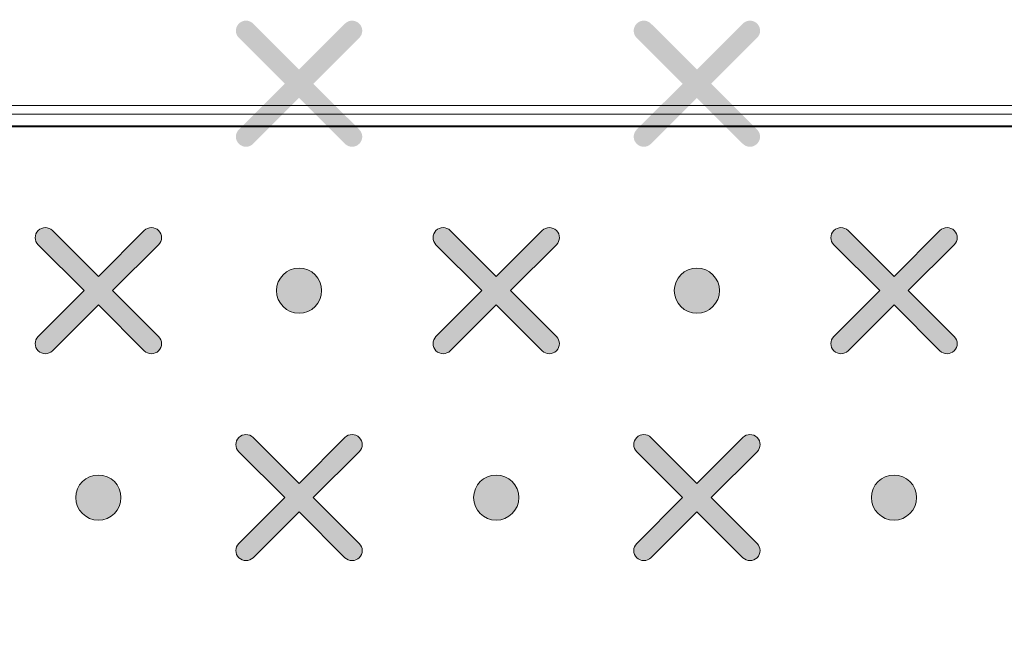
# Model space of a CAD drawing. Units: millimetres. Extents: x 0 to 1561, y 0 to 1020.
# Drawn here: x 365 to 374, y 639 to 644 of the extents above; entities that cross this region are included whole.
import ezdxf

# ---------------------------------------------------------------- set-up
doc = ezdxf.new("R2010")
doc.units = ezdxf.units.MM
doc.layers.add('AV sys', color=7, linetype='Continuous', plot=False)
doc.layers.add('레이어 1', color=7, linetype='Continuous', lineweight=0)

# ---------------------------------------------------------------- blocks, each defined once
blk = doc.blocks.new('Block_2')
at = {"layer": '레이어 1', "true_color": 0x89898a, "transparency": 33554687}
h = blk.add_hatch(color=252, dxfattribs=at)
edge = h.paths.add_edge_path()
edge.add_spline(control_points=[(141.1379, -303.051), (141.1379, -303.051), (141.1379, -303.051), (141.1379, -303.051), (141.145, -303.058), (141.145, -303.0696), (141.1378, -303.0766), (141.1378, -303.0766), (141.0553, -303.1589), (141.0553, -303.1589), (141.0553, -303.1589), (141.1378, -303.2412), (141.1378, -303.2412), (141.145, -303.2482), (141.145, -303.2597), (141.1378, -303.2668), (141.1308, -303.2739), (141.1192, -303.2739), (141.1122, -303.2668), (141.1122, -303.2668), (141.0297, -303.1844), (141.0297, -303.1844), (141.0297, -303.1844), (140.9473, -303.2668), (140.9473, -303.2668), (140.9402, -303.2739), (140.9287, -303.2739), (140.9217, -303.2668), (140.9145, -303.2598), (140.9145, -303.2482), (140.9217, -303.2412), (140.9217, -303.2412), (141.0041, -303.1589), (141.0041, -303.1589), (141.0041, -303.1589), (140.9217, -303.0766), (140.9217, -303.0766), (140.9145, -303.0695), (140.9145, -303.058), (140.9217, -303.0509), (140.9287, -303.0439), (140.9402, -303.0439), (140.9472, -303.0509), (140.9472, -303.0509), (141.0298, -303.1333), (141.0298, -303.1333), (141.0298, -303.1333), (141.1122, -303.051), (141.1122, -303.051), (141.1192, -303.0439), (141.1308, -303.0439), (141.1379, -303.051)], knot_values=[0, 0, 0, 0, 1, 1, 1, 2, 2, 2, 3, 3, 3, 4, 4, 4, 5, 5, 5, 6, 6, 6, 7, 7, 7, 8, 8, 8, 9, 9, 9, 10, 10, 10, 11, 11, 11, 12, 12, 12, 13, 13, 13, 14, 14, 14, 15, 15, 15, 16, 16, 16, 17, 17, 17, 17], degree=3, periodic=0)
edge.add_line((141.1379, -303.051), (141.1379, -303.051))
h = blk.add_hatch(color=252, dxfattribs=at)
edge = h.paths.add_edge_path()
edge.add_spline(control_points=[(141.8523, -303.051), (141.8523, -303.051), (141.8523, -303.051), (141.8523, -303.051), (141.8593, -303.058), (141.8593, -303.0696), (141.8521, -303.0766), (141.8521, -303.0766), (141.7697, -303.1589), (141.7697, -303.1589), (141.7697, -303.1589), (141.8521, -303.2412), (141.8521, -303.2412), (141.8593, -303.2482), (141.8593, -303.2597), (141.8521, -303.2668), (141.8451, -303.2739), (141.8336, -303.2739), (141.8265, -303.2668), (141.8265, -303.2668), (141.744, -303.1844), (141.744, -303.1844), (141.744, -303.1844), (141.6616, -303.2668), (141.6616, -303.2668), (141.6546, -303.2739), (141.643, -303.2739), (141.636, -303.2668), (141.6288, -303.2598), (141.6288, -303.2482), (141.636, -303.2412), (141.636, -303.2412), (141.7185, -303.1589), (141.7185, -303.1589), (141.7185, -303.1589), (141.636, -303.0766), (141.636, -303.0766), (141.6288, -303.0695), (141.6288, -303.058), (141.636, -303.0509), (141.643, -303.0439), (141.6546, -303.0439), (141.6615, -303.0509), (141.6615, -303.0509), (141.7441, -303.1333), (141.7441, -303.1333), (141.7441, -303.1333), (141.8265, -303.051), (141.8265, -303.051), (141.8336, -303.0439), (141.8451, -303.0439), (141.8523, -303.051)], knot_values=[0, 0, 0, 0, 1, 1, 1, 2, 2, 2, 3, 3, 3, 4, 4, 4, 5, 5, 5, 6, 6, 6, 7, 7, 7, 8, 8, 8, 9, 9, 9, 10, 10, 10, 11, 11, 11, 12, 12, 12, 13, 13, 13, 14, 14, 14, 15, 15, 15, 16, 16, 16, 17, 17, 17, 17], degree=3, periodic=0)
edge.add_line((141.8523, -303.051), (141.8523, -303.051))
h = blk.add_hatch(color=252, dxfattribs=at)
edge = h.paths.add_edge_path()
edge.add_spline(control_points=[(140.7776, -303.4227), (140.7776, -303.4227), (140.7776, -303.4227), (140.7776, -303.4227), (140.7847, -303.4296), (140.7846, -303.4412), (140.7775, -303.4482), (140.7775, -303.4482), (140.695, -303.5305), (140.695, -303.5305), (140.695, -303.5305), (140.7775, -303.6128), (140.7775, -303.6128), (140.7846, -303.6198), (140.7846, -303.6314), (140.7775, -303.6384), (140.7704, -303.6455), (140.7589, -303.6455), (140.7518, -303.6384), (140.7518, -303.6384), (140.6694, -303.5561), (140.6694, -303.5561), (140.6694, -303.5561), (140.5869, -303.6384), (140.5869, -303.6384), (140.5799, -303.6455), (140.5684, -303.6455), (140.5613, -303.6384), (140.5541, -303.6314), (140.5541, -303.6198), (140.5613, -303.6128), (140.5613, -303.6128), (140.6438, -303.5305), (140.6438, -303.5305), (140.6438, -303.5305), (140.5613, -303.4482), (140.5613, -303.4482), (140.5541, -303.4411), (140.5541, -303.4296), (140.5613, -303.4226), (140.5683, -303.4155), (140.5799, -303.4155), (140.5869, -303.4226), (140.5869, -303.4226), (140.6694, -303.505), (140.6694, -303.505), (140.6694, -303.505), (140.7518, -303.4227), (140.7518, -303.4227), (140.7589, -303.4155), (140.7705, -303.4155), (140.7776, -303.4227)], knot_values=[0, 0, 0, 0, 1, 1, 1, 2, 2, 2, 3, 3, 3, 4, 4, 4, 5, 5, 5, 6, 6, 6, 7, 7, 7, 8, 8, 8, 9, 9, 9, 10, 10, 10, 11, 11, 11, 12, 12, 12, 13, 13, 13, 14, 14, 14, 15, 15, 15, 16, 16, 16, 17, 17, 17, 17], degree=3, periodic=0)
edge.add_line((140.7776, -303.4227), (140.7776, -303.4227))
h = blk.add_hatch(color=252, dxfattribs=at)
edge = h.paths.add_edge_path()
edge.add_spline(control_points=[(141.4919, -303.4227), (141.4919, -303.4227), (141.4919, -303.4227), (141.4919, -303.4227), (141.499, -303.4296), (141.4989, -303.4412), (141.4918, -303.4482), (141.4918, -303.4482), (141.4093, -303.5305), (141.4093, -303.5305), (141.4093, -303.5305), (141.4918, -303.6128), (141.4918, -303.6128), (141.4989, -303.6198), (141.4989, -303.6314), (141.4918, -303.6384), (141.4847, -303.6455), (141.4732, -303.6455), (141.4662, -303.6384), (141.4662, -303.6384), (141.3837, -303.5561), (141.3837, -303.5561), (141.3837, -303.5561), (141.3012, -303.6384), (141.3012, -303.6384), (141.2942, -303.6455), (141.2827, -303.6455), (141.2756, -303.6384), (141.2685, -303.6314), (141.2685, -303.6198), (141.2756, -303.6128), (141.2756, -303.6128), (141.3581, -303.5305), (141.3581, -303.5305), (141.3581, -303.5305), (141.2756, -303.4482), (141.2756, -303.4482), (141.2685, -303.4411), (141.2684, -303.4296), (141.2756, -303.4226), (141.2826, -303.4155), (141.2942, -303.4155), (141.3012, -303.4226), (141.3012, -303.4226), (141.3837, -303.505), (141.3837, -303.505), (141.3837, -303.505), (141.4662, -303.4227), (141.4662, -303.4227), (141.4732, -303.4155), (141.4848, -303.4155), (141.4919, -303.4227)], knot_values=[0, 0, 0, 0, 1, 1, 1, 2, 2, 2, 3, 3, 3, 4, 4, 4, 5, 5, 5, 6, 6, 6, 7, 7, 7, 8, 8, 8, 9, 9, 9, 10, 10, 10, 11, 11, 11, 12, 12, 12, 13, 13, 13, 14, 14, 14, 15, 15, 15, 16, 16, 16, 17, 17, 17, 17], degree=3, periodic=0)
edge.add_line((141.4919, -303.4227), (141.4919, -303.4227))
h = blk.add_hatch(color=252, dxfattribs=at)
edge = h.paths.add_edge_path()
edge.add_spline(control_points=[(142.2062, -303.4227), (142.2062, -303.4227), (142.2062, -303.4227), (142.2062, -303.4227), (142.2133, -303.4296), (142.2133, -303.4412), (142.2061, -303.4482), (142.2061, -303.4482), (142.1236, -303.5305), (142.1236, -303.5305), (142.1236, -303.5305), (142.2061, -303.6128), (142.2061, -303.6128), (142.2133, -303.6198), (142.2133, -303.6314), (142.2061, -303.6384), (142.1991, -303.6455), (142.1875, -303.6455), (142.1805, -303.6384), (142.1805, -303.6384), (142.098, -303.5561), (142.098, -303.5561), (142.098, -303.5561), (142.0155, -303.6384), (142.0155, -303.6384), (142.0085, -303.6455), (141.997, -303.6455), (141.9899, -303.6384), (141.9828, -303.6314), (141.9828, -303.6198), (141.9899, -303.6128), (141.9899, -303.6128), (142.0724, -303.5305), (142.0724, -303.5305), (142.0724, -303.5305), (141.9899, -303.4482), (141.9899, -303.4482), (141.9828, -303.4411), (141.9828, -303.4296), (141.9899, -303.4226), (141.9969, -303.4155), (142.0085, -303.4155), (142.0155, -303.4226), (142.0155, -303.4226), (142.098, -303.505), (142.098, -303.505), (142.098, -303.505), (142.1805, -303.4227), (142.1805, -303.4227), (142.1875, -303.4155), (142.1991, -303.4155), (142.2062, -303.4227)], knot_values=[0, 0, 0, 0, 1, 1, 1, 2, 2, 2, 3, 3, 3, 4, 4, 4, 5, 5, 5, 6, 6, 6, 7, 7, 7, 8, 8, 8, 9, 9, 9, 10, 10, 10, 11, 11, 11, 12, 12, 12, 13, 13, 13, 14, 14, 14, 15, 15, 15, 16, 16, 16, 17, 17, 17, 17], degree=3, periodic=0)
edge.add_line((142.2062, -303.4227), (142.2062, -303.4227))
h = blk.add_hatch(color=252, dxfattribs=at)
edge = h.paths.add_edge_path()
edge.add_spline(control_points=[(141.0298, -303.49), (141.0521, -303.49), (141.0703, -303.5081), (141.0703, -303.5305), (141.0703, -303.5528), (141.0521, -303.571), (141.0298, -303.571), (141.0074, -303.571), (140.9892, -303.5528), (140.9892, -303.5305), (140.9892, -303.5081), (141.0074, -303.49), (141.0298, -303.49)], knot_values=[0, 0, 0, 0, 1, 1, 1, 2, 2, 2, 3, 3, 3, 4, 4, 4, 4], degree=3, periodic=0)
edge.add_line((141.0298, -303.49), (141.0298, -303.49))
h = blk.add_hatch(color=252, dxfattribs=at)
edge = h.paths.add_edge_path()
edge.add_spline(control_points=[(141.7441, -303.49), (141.7665, -303.49), (141.7846, -303.5081), (141.7846, -303.5305), (141.7846, -303.5528), (141.7665, -303.571), (141.7441, -303.571), (141.7217, -303.571), (141.7035, -303.5528), (141.7035, -303.5305), (141.7035, -303.5081), (141.7217, -303.49), (141.7441, -303.49)], knot_values=[0, 0, 0, 0, 1, 1, 1, 2, 2, 2, 3, 3, 3, 4, 4, 4, 4], degree=3, periodic=0)
edge.add_line((141.7441, -303.49), (141.7441, -303.49))
h = blk.add_hatch(color=252, dxfattribs=at)
edge = h.paths.add_edge_path()
edge.add_spline(control_points=[(141.1379, -303.7943), (141.1379, -303.7943), (141.1379, -303.7943), (141.1379, -303.7943), (141.145, -303.8013), (141.145, -303.8128), (141.1378, -303.8198), (141.1378, -303.8198), (141.0553, -303.9021), (141.0553, -303.9021), (141.0553, -303.9021), (141.1378, -303.9845), (141.1378, -303.9845), (141.145, -303.9915), (141.145, -304.003), (141.1378, -304.01), (141.1308, -304.0171), (141.1192, -304.0171), (141.1122, -304.01), (141.1122, -304.01), (141.0297, -303.9277), (141.0297, -303.9277), (141.0297, -303.9277), (140.9473, -304.01), (140.9473, -304.01), (140.9402, -304.0171), (140.9287, -304.0171), (140.9217, -304.01), (140.9145, -304.003), (140.9145, -303.9915), (140.9217, -303.9845), (140.9217, -303.9845), (141.0041, -303.9021), (141.0041, -303.9021), (141.0041, -303.9021), (140.9217, -303.8198), (140.9217, -303.8198), (140.9145, -303.8128), (140.9145, -303.8013), (140.9217, -303.7942), (140.9287, -303.7871), (140.9402, -303.7871), (140.9472, -303.7942), (140.9472, -303.7942), (141.0298, -303.8766), (141.0298, -303.8766), (141.0298, -303.8766), (141.1122, -303.7943), (141.1122, -303.7943), (141.1192, -303.7871), (141.1308, -303.7871), (141.1379, -303.7943)], knot_values=[0, 0, 0, 0, 1, 1, 1, 2, 2, 2, 3, 3, 3, 4, 4, 4, 5, 5, 5, 6, 6, 6, 7, 7, 7, 8, 8, 8, 9, 9, 9, 10, 10, 10, 11, 11, 11, 12, 12, 12, 13, 13, 13, 14, 14, 14, 15, 15, 15, 16, 16, 16, 17, 17, 17, 17], degree=3, periodic=0)
edge.add_line((141.1379, -303.7943), (141.1379, -303.7943))
h = blk.add_hatch(color=252, dxfattribs=at)
edge = h.paths.add_edge_path()
edge.add_spline(control_points=[(141.8523, -303.7943), (141.8523, -303.7943), (141.8523, -303.7943), (141.8523, -303.7943), (141.8593, -303.8013), (141.8593, -303.8128), (141.8521, -303.8198), (141.8521, -303.8198), (141.7697, -303.9021), (141.7697, -303.9021), (141.7697, -303.9021), (141.8521, -303.9845), (141.8521, -303.9845), (141.8593, -303.9915), (141.8593, -304.003), (141.8521, -304.01), (141.8451, -304.0171), (141.8336, -304.0171), (141.8265, -304.01), (141.8265, -304.01), (141.744, -303.9277), (141.744, -303.9277), (141.744, -303.9277), (141.6616, -304.01), (141.6616, -304.01), (141.6546, -304.0171), (141.643, -304.0171), (141.636, -304.01), (141.6288, -304.003), (141.6288, -303.9915), (141.636, -303.9845), (141.636, -303.9845), (141.7185, -303.9021), (141.7185, -303.9021), (141.7185, -303.9021), (141.636, -303.8198), (141.636, -303.8198), (141.6288, -303.8128), (141.6288, -303.8013), (141.636, -303.7942), (141.643, -303.7871), (141.6546, -303.7871), (141.6615, -303.7942), (141.6615, -303.7942), (141.7441, -303.8766), (141.7441, -303.8766), (141.7441, -303.8766), (141.8265, -303.7943), (141.8265, -303.7943), (141.8336, -303.7871), (141.8451, -303.7871), (141.8523, -303.7943)], knot_values=[0, 0, 0, 0, 1, 1, 1, 2, 2, 2, 3, 3, 3, 4, 4, 4, 5, 5, 5, 6, 6, 6, 7, 7, 7, 8, 8, 8, 9, 9, 9, 10, 10, 10, 11, 11, 11, 12, 12, 12, 13, 13, 13, 14, 14, 14, 15, 15, 15, 16, 16, 16, 17, 17, 17, 17], degree=3, periodic=0)
edge.add_line((141.8523, -303.7943), (141.8523, -303.7943))
h = blk.add_hatch(color=252, dxfattribs=at)
edge = h.paths.add_edge_path()
edge.add_spline(control_points=[(140.6694, -303.8616), (140.6918, -303.8616), (140.71, -303.8798), (140.71, -303.9021), (140.71, -303.9245), (140.6918, -303.9426), (140.6694, -303.9426), (140.647, -303.9426), (140.6288, -303.9245), (140.6288, -303.9021), (140.6288, -303.8798), (140.647, -303.8616), (140.6694, -303.8616)], knot_values=[0, 0, 0, 0, 1, 1, 1, 2, 2, 2, 3, 3, 3, 4, 4, 4, 4], degree=3, periodic=0)
edge.add_line((140.6694, -303.8616), (140.6694, -303.8616))
h = blk.add_hatch(color=252, dxfattribs=at)
edge = h.paths.add_edge_path()
edge.add_spline(control_points=[(141.3837, -303.8616), (141.4061, -303.8616), (141.4243, -303.8798), (141.4243, -303.9021), (141.4243, -303.9245), (141.4061, -303.9426), (141.3837, -303.9426), (141.3613, -303.9426), (141.3432, -303.9245), (141.3432, -303.9021), (141.3432, -303.8798), (141.3613, -303.8616), (141.3837, -303.8616)], knot_values=[0, 0, 0, 0, 1, 1, 1, 2, 2, 2, 3, 3, 3, 4, 4, 4, 4], degree=3, periodic=0)
edge.add_line((141.3837, -303.8616), (141.3837, -303.8616))
h = blk.add_hatch(color=252, dxfattribs=at)
edge = h.paths.add_edge_path()
edge.add_spline(control_points=[(142.098, -303.8616), (142.1204, -303.8616), (142.1386, -303.8798), (142.1386, -303.9021), (142.1386, -303.9245), (142.1204, -303.9426), (142.098, -303.9426), (142.0757, -303.9426), (142.0575, -303.9245), (142.0575, -303.9021), (142.0575, -303.8798), (142.0757, -303.8616), (142.098, -303.8616)], knot_values=[0, 0, 0, 0, 1, 1, 1, 2, 2, 2, 3, 3, 3, 4, 4, 4, 4], degree=3, periodic=0)
edge.add_line((142.098, -303.8616), (142.098, -303.8616))
at = {"layer": '레이어 1'}
for points, knots in [([(131.3906, -304.3169), (131.3906, -304.3169), (131.4255, -303.9626), (131.4255, -303.9626), (131.4976, -303.4753), (131.9086, -303.2245), (132.2387, -303.235), (132.2387, -303.235), (170.89, -303.2351), (170.89, -303.2351), (171.2968, -303.239), (171.6538, -303.5303), (171.7046, -303.9851), (171.7046, -303.9851), (171.7381, -304.3169), (171.7381, -304.3169), (171.7381, -304.3169), (167.7423, -304.3169), (167.7423, -304.3169), (167.7423, -304.3169), (167.5882, -304.3817), (167.5882, -304.3817), (167.5882, -304.3817), (166.8133, -305.1751), (166.8133, -305.1751), (166.8133, -305.1751), (166.6592, -305.2399), (166.6592, -305.2399), (166.6592, -305.2399), (136.4695, -305.2399), (136.4695, -305.2399), (136.4136, -305.2402), (136.3619, -305.2199), (136.3154, -305.1751), (136.3154, -305.1751), (135.5406, -304.3817), (135.5406, -304.3817), (135.5089, -304.3503), (135.4564, -304.3191), (135.3864, -304.3169), (135.3864, -304.3169), (131.3906, -304.3169), (131.3906, -304.3169)], [0, 0, 0, 0, 1, 1, 1, 2, 2, 2, 3, 3, 3, 4, 4, 4, 5, 5, 5, 6, 6, 6, 7, 7, 7, 8, 8, 8, 9, 9, 9, 10, 10, 10, 11, 11, 11, 12, 12, 12, 13, 13, 13, 14, 14, 14, 14]), ([(140.7776, -303.4227), (140.7776, -303.4227), (140.7776, -303.4227), (140.7776, -303.4227), (140.7847, -303.4296), (140.7846, -303.4412), (140.7775, -303.4482), (140.7775, -303.4482), (140.695, -303.5305), (140.695, -303.5305), (140.695, -303.5305), (140.7775, -303.6128), (140.7775, -303.6128), (140.7846, -303.6198), (140.7846, -303.6314), (140.7775, -303.6384), (140.7704, -303.6455), (140.7589, -303.6455), (140.7518, -303.6384), (140.7518, -303.6384), (140.6694, -303.5561), (140.6694, -303.5561), (140.6694, -303.5561), (140.5869, -303.6384), (140.5869, -303.6384), (140.5799, -303.6455), (140.5684, -303.6455), (140.5613, -303.6384), (140.5541, -303.6314), (140.5541, -303.6198), (140.5613, -303.6128), (140.5613, -303.6128), (140.6438, -303.5305), (140.6438, -303.5305), (140.6438, -303.5305), (140.5613, -303.4482), (140.5613, -303.4482), (140.5541, -303.4411), (140.5541, -303.4296), (140.5613, -303.4226), (140.5683, -303.4155), (140.5799, -303.4155), (140.5869, -303.4226), (140.5869, -303.4226), (140.6694, -303.505), (140.6694, -303.505), (140.6694, -303.505), (140.7518, -303.4227), (140.7518, -303.4227), (140.7589, -303.4155), (140.7705, -303.4155), (140.7776, -303.4227)], [0, 0, 0, 0, 1, 1, 1, 2, 2, 2, 3, 3, 3, 4, 4, 4, 5, 5, 5, 6, 6, 6, 7, 7, 7, 8, 8, 8, 9, 9, 9, 10, 10, 10, 11, 11, 11, 12, 12, 12, 13, 13, 13, 14, 14, 14, 15, 15, 15, 16, 16, 16, 17, 17, 17, 17]), ([(141.4919, -303.4227), (141.4919, -303.4227), (141.4919, -303.4227), (141.4919, -303.4227), (141.499, -303.4296), (141.4989, -303.4412), (141.4918, -303.4482), (141.4918, -303.4482), (141.4093, -303.5305), (141.4093, -303.5305), (141.4093, -303.5305), (141.4918, -303.6128), (141.4918, -303.6128), (141.4989, -303.6198), (141.4989, -303.6314), (141.4918, -303.6384), (141.4847, -303.6455), (141.4732, -303.6455), (141.4662, -303.6384), (141.4662, -303.6384), (141.3837, -303.5561), (141.3837, -303.5561), (141.3837, -303.5561), (141.3012, -303.6384), (141.3012, -303.6384), (141.2942, -303.6455), (141.2827, -303.6455), (141.2756, -303.6384), (141.2685, -303.6314), (141.2685, -303.6198), (141.2756, -303.6128), (141.2756, -303.6128), (141.3581, -303.5305), (141.3581, -303.5305), (141.3581, -303.5305), (141.2756, -303.4482), (141.2756, -303.4482), (141.2685, -303.4411), (141.2684, -303.4296), (141.2756, -303.4226), (141.2826, -303.4155), (141.2942, -303.4155), (141.3012, -303.4226), (141.3012, -303.4226), (141.3837, -303.505), (141.3837, -303.505), (141.3837, -303.505), (141.4662, -303.4227), (141.4662, -303.4227), (141.4732, -303.4155), (141.4848, -303.4155), (141.4919, -303.4227)], [0, 0, 0, 0, 1, 1, 1, 2, 2, 2, 3, 3, 3, 4, 4, 4, 5, 5, 5, 6, 6, 6, 7, 7, 7, 8, 8, 8, 9, 9, 9, 10, 10, 10, 11, 11, 11, 12, 12, 12, 13, 13, 13, 14, 14, 14, 15, 15, 15, 16, 16, 16, 17, 17, 17, 17]), ([(142.2062, -303.4227), (142.2062, -303.4227), (142.2062, -303.4227), (142.2062, -303.4227), (142.2133, -303.4296), (142.2133, -303.4412), (142.2061, -303.4482), (142.2061, -303.4482), (142.1236, -303.5305), (142.1236, -303.5305), (142.1236, -303.5305), (142.2061, -303.6128), (142.2061, -303.6128), (142.2133, -303.6198), (142.2133, -303.6314), (142.2061, -303.6384), (142.1991, -303.6455), (142.1875, -303.6455), (142.1805, -303.6384), (142.1805, -303.6384), (142.098, -303.5561), (142.098, -303.5561), (142.098, -303.5561), (142.0155, -303.6384), (142.0155, -303.6384), (142.0085, -303.6455), (141.997, -303.6455), (141.9899, -303.6384), (141.9828, -303.6314), (141.9828, -303.6198), (141.9899, -303.6128), (141.9899, -303.6128), (142.0724, -303.5305), (142.0724, -303.5305), (142.0724, -303.5305), (141.9899, -303.4482), (141.9899, -303.4482), (141.9828, -303.4411), (141.9828, -303.4296), (141.9899, -303.4226), (141.9969, -303.4155), (142.0085, -303.4155), (142.0155, -303.4226), (142.0155, -303.4226), (142.098, -303.505), (142.098, -303.505), (142.098, -303.505), (142.1805, -303.4227), (142.1805, -303.4227), (142.1875, -303.4155), (142.1991, -303.4155), (142.2062, -303.4227)], [0, 0, 0, 0, 1, 1, 1, 2, 2, 2, 3, 3, 3, 4, 4, 4, 5, 5, 5, 6, 6, 6, 7, 7, 7, 8, 8, 8, 9, 9, 9, 10, 10, 10, 11, 11, 11, 12, 12, 12, 13, 13, 13, 14, 14, 14, 15, 15, 15, 16, 16, 16, 17, 17, 17, 17]), ([(141.0298, -303.49), (141.0521, -303.49), (141.0703, -303.5081), (141.0703, -303.5305), (141.0703, -303.5528), (141.0521, -303.571), (141.0298, -303.571), (141.0074, -303.571), (140.9892, -303.5528), (140.9892, -303.5305), (140.9892, -303.5081), (141.0074, -303.49), (141.0298, -303.49)], [0, 0, 0, 0, 1, 1, 1, 2, 2, 2, 3, 3, 3, 4, 4, 4, 4]), ([(141.7441, -303.49), (141.7665, -303.49), (141.7846, -303.5081), (141.7846, -303.5305), (141.7846, -303.5528), (141.7665, -303.571), (141.7441, -303.571), (141.7217, -303.571), (141.7035, -303.5528), (141.7035, -303.5305), (141.7035, -303.5081), (141.7217, -303.49), (141.7441, -303.49)], [0, 0, 0, 0, 1, 1, 1, 2, 2, 2, 3, 3, 3, 4, 4, 4, 4]), ([(141.1379, -303.7943), (141.1379, -303.7943), (141.1379, -303.7943), (141.1379, -303.7943), (141.145, -303.8013), (141.145, -303.8128), (141.1378, -303.8198), (141.1378, -303.8198), (141.0553, -303.9021), (141.0553, -303.9021), (141.0553, -303.9021), (141.1378, -303.9845), (141.1378, -303.9845), (141.145, -303.9915), (141.145, -304.003), (141.1378, -304.01), (141.1308, -304.0171), (141.1192, -304.0171), (141.1122, -304.01), (141.1122, -304.01), (141.0297, -303.9277), (141.0297, -303.9277), (141.0297, -303.9277), (140.9473, -304.01), (140.9473, -304.01), (140.9402, -304.0171), (140.9287, -304.0171), (140.9217, -304.01), (140.9145, -304.003), (140.9145, -303.9915), (140.9217, -303.9845), (140.9217, -303.9845), (141.0041, -303.9021), (141.0041, -303.9021), (141.0041, -303.9021), (140.9217, -303.8198), (140.9217, -303.8198), (140.9145, -303.8128), (140.9145, -303.8013), (140.9217, -303.7942), (140.9287, -303.7871), (140.9402, -303.7871), (140.9472, -303.7942), (140.9472, -303.7942), (141.0298, -303.8766), (141.0298, -303.8766), (141.0298, -303.8766), (141.1122, -303.7943), (141.1122, -303.7943), (141.1192, -303.7871), (141.1308, -303.7871), (141.1379, -303.7943)], [0, 0, 0, 0, 1, 1, 1, 2, 2, 2, 3, 3, 3, 4, 4, 4, 5, 5, 5, 6, 6, 6, 7, 7, 7, 8, 8, 8, 9, 9, 9, 10, 10, 10, 11, 11, 11, 12, 12, 12, 13, 13, 13, 14, 14, 14, 15, 15, 15, 16, 16, 16, 17, 17, 17, 17]), ([(141.8523, -303.7943), (141.8523, -303.7943), (141.8523, -303.7943), (141.8523, -303.7943), (141.8593, -303.8013), (141.8593, -303.8128), (141.8521, -303.8198), (141.8521, -303.8198), (141.7697, -303.9021), (141.7697, -303.9021), (141.7697, -303.9021), (141.8521, -303.9845), (141.8521, -303.9845), (141.8593, -303.9915), (141.8593, -304.003), (141.8521, -304.01), (141.8451, -304.0171), (141.8336, -304.0171), (141.8265, -304.01), (141.8265, -304.01), (141.744, -303.9277), (141.744, -303.9277), (141.744, -303.9277), (141.6616, -304.01), (141.6616, -304.01), (141.6546, -304.0171), (141.643, -304.0171), (141.636, -304.01), (141.6288, -304.003), (141.6288, -303.9915), (141.636, -303.9845), (141.636, -303.9845), (141.7185, -303.9021), (141.7185, -303.9021), (141.7185, -303.9021), (141.636, -303.8198), (141.636, -303.8198), (141.6288, -303.8128), (141.6288, -303.8013), (141.636, -303.7942), (141.643, -303.7871), (141.6546, -303.7871), (141.6615, -303.7942), (141.6615, -303.7942), (141.7441, -303.8766), (141.7441, -303.8766), (141.7441, -303.8766), (141.8265, -303.7943), (141.8265, -303.7943), (141.8336, -303.7871), (141.8451, -303.7871), (141.8523, -303.7943)], [0, 0, 0, 0, 1, 1, 1, 2, 2, 2, 3, 3, 3, 4, 4, 4, 5, 5, 5, 6, 6, 6, 7, 7, 7, 8, 8, 8, 9, 9, 9, 10, 10, 10, 11, 11, 11, 12, 12, 12, 13, 13, 13, 14, 14, 14, 15, 15, 15, 16, 16, 16, 17, 17, 17, 17]), ([(140.6694, -303.8616), (140.6918, -303.8616), (140.71, -303.8798), (140.71, -303.9021), (140.71, -303.9245), (140.6918, -303.9426), (140.6694, -303.9426), (140.647, -303.9426), (140.6288, -303.9245), (140.6288, -303.9021), (140.6288, -303.8798), (140.647, -303.8616), (140.6694, -303.8616)], [0, 0, 0, 0, 1, 1, 1, 2, 2, 2, 3, 3, 3, 4, 4, 4, 4]), ([(141.3837, -303.8616), (141.4061, -303.8616), (141.4243, -303.8798), (141.4243, -303.9021), (141.4243, -303.9245), (141.4061, -303.9426), (141.3837, -303.9426), (141.3613, -303.9426), (141.3432, -303.9245), (141.3432, -303.9021), (141.3432, -303.8798), (141.3613, -303.8616), (141.3837, -303.8616)], [0, 0, 0, 0, 1, 1, 1, 2, 2, 2, 3, 3, 3, 4, 4, 4, 4]), ([(142.098, -303.8616), (142.1204, -303.8616), (142.1386, -303.8798), (142.1386, -303.9021), (142.1386, -303.9245), (142.1204, -303.9426), (142.098, -303.9426), (142.0757, -303.9426), (142.0575, -303.9245), (142.0575, -303.9021), (142.0575, -303.8798), (142.0757, -303.8616), (142.098, -303.8616)], [0, 0, 0, 0, 1, 1, 1, 2, 2, 2, 3, 3, 3, 4, 4, 4, 4])]:
    blk.add_open_spline(points, degree=3, knots=knots, dxfattribs=at)
blk = doc.blocks.new('UR222S_s')
at = {"layer": 'AV sys', "lineweight": 5}
for p, q in [((326.1101, 643.0612), (510.3274, 643.0612)), ((326.1101, 642.9858), (510.3274, 642.9858))]:
    blk.add_line(p, q, dxfattribs=at)
at = {"layer": 'AV sys'}
blk.add_open_spline([(321.8916, 637.7268), (321.8916, 637.7268), (322.0581, 639.4159), (322.0581, 639.4159), (322.4018, 641.739), (324.3612, 642.9346), (325.9349, 642.8847), (325.9349, 642.8847), (510.2029, 642.8842), (510.2029, 642.8842), (512.1424, 642.8655), (513.8444, 641.4768), (514.0866, 639.3086), (514.0866, 639.3086), (514.2462, 637.7268), (514.2462, 637.7268), (514.2462, 637.7268), (495.1964, 637.7268), (495.1964, 637.7268), (495.1964, 637.7268), (494.4618, 637.4178), (494.4618, 637.4178), (494.4618, 637.4178), (490.7674, 633.6353), (490.7674, 633.6353), (490.7674, 633.6353), (490.0328, 633.3264), (490.0328, 633.3264), (490.0328, 633.3264), (346.105, 633.3264), (346.105, 633.3264), (345.8386, 633.3249), (345.592, 633.4217), (345.3703, 633.6353), (345.3703, 633.6353), (341.6765, 637.4178), (341.6765, 637.4178), (341.5255, 637.5675), (341.275, 637.7162), (340.9414, 637.7268), (340.9414, 637.7268), (321.8916, 637.7268), (321.8916, 637.7268)], degree=3, knots=[0, 0, 0, 0, 1, 1, 1, 2, 2, 2, 3, 3, 3, 4, 4, 4, 5, 5, 5, 6, 6, 6, 7, 7, 7, 8, 8, 8, 9, 9, 9, 10, 10, 10, 11, 11, 11, 12, 12, 12, 13, 13, 13, 14, 14, 14, 14], dxfattribs=at)
at = {"layer": 'AV sys', "lineweight": 5}
blk.add_open_spline([(321.8923, 637.7199), (321.8923, 637.7199), (322.0587, 639.409), (322.0587, 639.409), (322.4025, 641.7321), (324.3619, 642.9277), (325.9356, 642.8777), (325.9356, 642.8777), (510.204, 642.8772), (510.204, 642.8772), (512.1435, 642.8587), (513.8455, 641.4699), (514.0876, 639.3018), (514.0876, 639.3018), (514.2474, 637.7199), (514.2474, 637.7199), (514.2474, 637.7199), (495.1975, 637.7199), (495.1975, 637.7199), (495.1975, 637.7199), (494.4629, 637.411), (494.4629, 637.411), (494.4629, 637.411), (490.7686, 633.6286), (490.7686, 633.6286), (490.7686, 633.6286), (490.0339, 633.3197), (490.0339, 633.3197), (490.0339, 633.3197), (346.1058, 633.3197), (346.1058, 633.3197), (345.8393, 633.3182), (345.5928, 633.415), (345.3711, 633.6286), (345.3711, 633.6286), (341.6773, 637.411), (341.6773, 637.411), (341.5262, 637.5607), (341.2759, 637.7094), (340.9421, 637.7199), (340.9421, 637.7199), (321.8923, 637.7199), (321.8923, 637.7199)], degree=3, knots=[0, 0, 0, 0, 1, 1, 1, 2, 2, 2, 3, 3, 3, 4, 4, 4, 5, 5, 5, 6, 6, 6, 7, 7, 7, 8, 8, 8, 9, 9, 9, 10, 10, 10, 11, 11, 11, 12, 12, 12, 13, 13, 13, 14, 14, 14, 14], dxfattribs=at)
at = {"layer": 'AV sys', "xscale": 4.767446969817398, "yscale": 4.767446969817398, "zscale": 4.767446969817398}
blk.add_blockref('Block_2', (-304.5061, 2088.5415), dxfattribs=at)
blk = doc.blocks.new('UR222s_ff')
blk.add_blockref('UR222S_s', (0, 0))

msp = doc.modelspace()

# ---------------------------------------------------------------- block references
msp.add_blockref('UR222s_ff', (0, 0))

doc.saveas('drawing.dxf')
